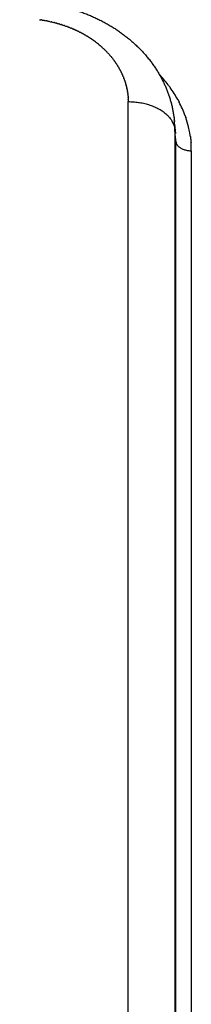
# Model space of a CAD drawing. Units: millimetres. Extents: x 34230 to 52601, y -640 to 11597.
# Drawn here: x 44884 to 44895, y 6005 to 6069 of the extents above; entities that cross this region are included whole.
import ezdxf

# ---------------------------------------------------------------- set-up
doc = ezdxf.new("R2010")
doc.units = ezdxf.units.MM
doc.layers.add('DEFAULT', color=7, linetype='Continuous')
doc.layers.add('DiKom', color=7, linetype='Continuous')

# ---------------------------------------------------------------- blocks, each defined once
blk = doc.blocks.new('A$C70964026')
at = {"layer": 'DiKom', "color": 0}
for p, q in [((650.957, 223.493), (650.957, 291.481)), ((651.956, 290.872), (651.956, 223.997)), ((652.019, 193.723), (652.019, 290.048)), ((655.015, 288.224), (655.015, 191.899)), ((651.956, 223.997), (651.956, 194.45)), ((650.957, 195.058), (650.957, 223.493)), ((651.956, 194.45), (652.019, 193.723)), ((652.03, 193.342), (651.978, 193.94))]:
    blk.add_line(p, q, dxfattribs=at)
for centre, radius, start, end in [((657.443, 195.059), 6.486, 180.00095, 184.57472), ((657.556, 195.076), 6.6, 188.24938, 190.13982), ((657.599, 195.081), 6.644, 190.11792, 193.5559), ((657.738, 194.448), 5.783, 179.98013, 181.68294), ((657.795, 194.449), 5.839, 181.66855, 181.82147), ((657.786, 195.128), 6.835, 193.57011, 198.93504), ((658.056, 193.729), 6.037, 180.06046, 181.86843), ((658.022, 193.73), 6.003, 181.88657, 183.59476), ((658.063, 193.73), 6.044, 183.56607, 183.6754), ((658.05, 193.732), 6.031, 183.7046, 185.3525), ((658.084, 195.236), 7.153, 199.82543, 207.54223), ((658.63, 195.534), 7.775, 209.03106, 215.72453), ((659.14, 191.899), 4.125, 181.65587, 181.83042), ((658.957, 195.756), 8.171, 215.65109, 217.21943), ((659.307, 196.033), 8.617, 217.27701, 223.17558), ((660.982, 193.217), 6.441, 231.15295, 233.87199), ((661.025, 193.278), 6.516, 233.87729, 233.95102), ((661.932, 195.189), 8.645, 256.80805, 256.91526)]:
    blk.add_arc(centre, radius, start, end, dxfattribs=at)
for points, weights, degree in [([(651.956, 194.45), (651.906, 195.058), (650.957, 195.058)], [1, 0.725374371012, 1], 2), ([(650.987, 194.438), (650.984, 194.472), (650.981, 194.507), (650.978, 194.541)], [1.00000123766, 1.00000116883, 1.00000110001, 1.0000010312], 3), ([(650.998, 194.335), (650.994, 194.369), (650.99, 194.404), (650.987, 194.438)], [0.967222832231, 0.968664024459, 0.970118979717, 0.971587698003], 3), ([(651.01, 194.232), (651.006, 194.266), (651.002, 194.301), (650.998, 194.335)], [1.00000165079, 1.00000158191, 1.00000151304, 1.00000144419], 3), ([(651.024, 194.129), (651.019, 194.163), (651.014, 194.198), (651.01, 194.232)], [0.958795905565, 0.96017021919, 0.961558054884, 0.962959412644], 3), ([(652.019, 193.723), (652.019, 193.675), (652.02, 193.628), (652.021, 193.58)], [1, 1.00000000148, 1.00000000297, 1.00000000445], 3), ([(655.015, 191.899), (652.168, 191.899), (652.019, 193.723)], [1, 0.725374286932, 1], 2), ([(651.355, 192.81), (651.343, 192.843), (651.331, 192.876), (651.32, 192.91)], [0.913146607524, 0.914129106091, 0.915123852764, 0.916130847543], 3), ([(652.052, 193.105), (652.053, 193.092), (652.054, 193.078), (652.056, 193.065)], [1.00000001929, 1.00000001972, 1.00000002014, 1.00000002057], 3), ([(651.832, 191.761), (651.801, 191.817), (651.771, 191.872), (651.742, 191.928)], [0.886109146044, 0.887338720751, 0.888603650114, 0.889903934131], 3), ([(655.022, 191.659), (655.022, 191.651), (655.023, 191.643), (655.023, 191.635)], [0.982324693916, 0.981757316786, 0.981191821661, 0.980628208541], 3), ([(655.031, 191.538), (655.032, 191.527), (655.033, 191.515), (655.034, 191.504)], [0.973914734152, 0.973135276218, 0.972359619383, 0.971587763645], 3), ([(655.043, 191.416), (655.045, 191.402), (655.047, 191.387), (655.049, 191.373)], [0.965789881003, 0.964840366614, 0.96389690294, 0.96295948998], 3), ([(655.059, 191.294), (655.062, 191.276), (655.065, 191.259), (655.067, 191.242)], [0.957950122257, 0.956868611498, 0.9557955429, 0.954730916463], 3), ([(655.08, 191.17), (655.083, 191.151), (655.087, 191.131), (655.091, 191.111)], [0.950395448909, 0.949216266208, 0.948047906187, 0.946890368846], 3), ([(655.104, 191.046), (655.108, 191.025), (655.113, 191.003), (655.118, 190.981)], [0.943125854987, 0.941879797291, 0.940646810794, 0.939426895498], 3), ([(655.132, 190.922), (655.137, 190.899), (655.143, 190.875), (655.149, 190.852)], [0.936141337104, 0.934855864536, 0.933585486587, 0.932330203257], 3), ([(655.164, 190.797), (655.17, 190.773), (655.177, 190.748), (655.185, 190.723)], [0.929441893428, 0.928141305375, 0.926857541845, 0.925590602838], 3), ([(655.2, 190.672), (655.208, 190.647), (655.216, 190.621), (655.224, 190.595)], [0.923027524196, 0.921733122942, 0.920456935938, 0.919198963185], 3), ([(655.24, 190.547), (655.249, 190.521), (655.258, 190.494), (655.268, 190.468)], [0.916898230818, 0.915628475687, 0.914377956794, 0.913146674138], 3), ([(655.285, 190.422), (655.295, 190.395), (655.305, 190.368), (655.316, 190.341)], [0.911054015377, 0.90982466958, 0.90861520335, 0.907425616684], 3), ([(655.333, 190.297), (655.345, 190.27), (655.356, 190.243), (655.368, 190.216)], [0.905494880181, 0.904319152464, 0.903163572429, 0.902028140075], 3), ([(655.387, 190.172), (655.398, 190.145), (655.411, 190.118), (655.423, 190.091)], [0.900220827412, 0.899109510376, 0.89801824959, 0.896947045053], 3), ([(655.444, 190.048), (655.457, 190.021), (655.47, 189.995), (655.483, 189.968)], [0.895231858872, 0.894193465627, 0.893174703484, 0.892175572445], 3), ([(655.506, 189.924), (655.519, 189.898), (655.533, 189.872), (655.547, 189.846)], [0.890527975862, 0.889568876427, 0.888628683274, 0.887707396405], 3), ([(655.572, 189.8), (655.586, 189.775), (655.6, 189.75), (655.614, 189.725)], [0.886109178767, 0.885233833172, 0.88437640582, 0.883536896712], 3), ([(655.642, 189.678), (655.656, 189.653), (655.671, 189.629), (655.686, 189.605)], [0.881975465942, 0.881186601461, 0.88041444279, 0.87965898993], 3), ([(655.717, 189.556), (655.731, 189.533), (655.746, 189.51), (655.761, 189.487)], [0.878126835653, 0.877425515413, 0.876739508335, 0.876068814418], 3), ([(655.796, 189.435), (655.81, 189.413), (655.825, 189.392), (655.84, 189.37)], [0.874563286876, 0.873949047809, 0.873348594519, 0.872761927005], 3), ([(655.879, 189.315), (655.893, 189.295), (655.908, 189.275), (655.923, 189.255)], [0.871284819521, 0.870755800667, 0.870238951402, 0.869734271726], 3), ([(655.966, 189.196), (655.98, 189.178), (655.995, 189.16), (656.009, 189.141)], [0.868291433919, 0.867844497378, 0.867408071036, 0.866982154893], 3), ([(656.058, 189.079), (656.071, 189.063), (656.085, 189.046), (656.099, 189.029)], [0.865583132798, 0.865213978307, 0.864853676007, 0.864502225899], 3), ([(656.154, 188.964), (656.167, 188.949), (656.179, 188.934), (656.192, 188.919)], [0.863159916151, 0.862863193443, 0.862573709117, 0.862291463174], 3), ([(656.254, 188.849), (656.266, 188.836), (656.277, 188.823), (656.289, 188.81)], [0.861021785564, 0.860791202707, 0.860566329092, 0.860347164718], 3), ([(656.358, 188.737), (656.368, 188.726), (656.379, 188.715), (656.39, 188.704)], [0.859168741655, 0.85899717311, 0.858829906798, 0.858666942717], 3), ([(656.466, 188.627), (656.475, 188.617), (656.484, 188.608), (656.494, 188.599)], [0.857600784353, 0.85748037893, 0.857363024728, 0.857248721747], 3), ([(656.577, 188.518), (656.585, 188.511), (656.593, 188.504), (656.601, 188.496)], [0.856317912917, 0.856240202763, 0.85616447851, 0.856090740157], 3), ([(656.693, 188.412), (656.699, 188.407), (656.705, 188.401), (656.711, 188.396)], [0.855320126102, 0.855276137575, 0.855233280298, 0.855191554272], 3), ([(656.812, 188.308), (656.816, 188.304), (656.821, 188.301), (656.825, 188.297)], [0.854607422452, 0.854587789642, 0.854568663854, 0.85455004509], 3), ([(657.191, 188.01), (657.23, 187.981), (657.27, 187.953), (657.31, 187.925)], [0.854179800747, 0.854265033595, 0.85438849048, 0.8545501714], 3), ([(657.323, 187.916), (657.361, 187.89), (657.4, 187.864), (657.438, 187.838)], [0.854607422922, 0.854768237361, 0.854963070088, 0.855191921102], 3), ([(657.459, 187.824), (657.496, 187.8), (657.532, 187.777), (657.569, 187.753)], [0.855320127524, 0.855547120962, 0.855804237947, 0.856091478477], 3), ([(657.598, 187.736), (657.633, 187.714), (657.668, 187.692), (657.703, 187.671)], [0.856317915771, 0.856602038761, 0.856912708681, 0.85724992553], 3), ([(657.739, 187.65), (657.773, 187.63), (657.806, 187.611), (657.84, 187.592)], [0.85760078878, 0.857933450541, 0.858289403228, 0.858668646842], 3), ([(657.883, 187.567), (657.915, 187.549), (657.947, 187.532), (657.979, 187.515)], [0.859168747295, 0.859541922032, 0.859935450428, 0.860349332483], 3), ([(658.03, 187.487), (658.06, 187.471), (658.09, 187.456), (658.12, 187.44)], [0.861021791549, 0.861428126849, 0.861852191511, 0.862293985534], 3), ([(658.178, 187.411), (658.207, 187.396), (658.235, 187.382), (658.264, 187.368)], [0.863159921267, 0.863592849189, 0.864041185985, 0.864504931655], 3), ([(658.329, 187.337), (658.356, 187.324), (658.383, 187.312), (658.41, 187.299)], [0.865583135775, 0.866036986914, 0.866504218212, 0.866984829668], 3), ([(658.482, 187.267), (658.507, 187.256), (658.533, 187.244), (658.558, 187.233)], [0.868291433919, 0.868761557191, 0.869243309473, 0.869736690764], 3), ([(658.637, 187.2), (658.661, 187.19), (658.685, 187.18), (658.709, 187.17)], [0.871284815581, 0.871767699983, 0.872260723967, 0.872763887534], 3), ([(658.793, 187.136), (658.816, 187.127), (658.838, 187.118), (658.861, 187.109)], [0.874563279343, 0.875056683387, 0.875558982758, 0.876070177456], 3), ([(658.951, 187.075), (658.972, 187.067), (658.994, 187.059), (659.015, 187.052)], [0.878126825199, 0.878629911228, 0.879140877087, 0.879659722775], 3), ([(659.109, 187.018), (659.13, 187.011), (659.15, 187.004), (659.171, 186.997)], [0.881975453356, 0.882488929067, 0.88300948265, 0.883537114106], 3), ([(659.269, 186.964), (659.289, 186.958), (659.309, 186.951), (659.329, 186.945)], [0.886109164445, 0.886635431829, 0.887168175847, 0.887707396501], 3), ([(659.43, 186.913), (659.45, 186.908), (659.469, 186.902), (659.488, 186.896)], [0.890527959332, 0.891071172725, 0.891620450967, 0.892175794058], 3), ([(659.592, 186.866), (659.611, 186.861), (659.63, 186.856), (659.649, 186.85)], [0.895231838724, 0.89579799904, 0.896369995152, 0.896947827059], 3), ([(659.754, 186.822), (659.773, 186.817), (659.792, 186.812), (659.811, 186.808)], [0.90022080236, 0.900817964906, 0.901420918527, 0.902029663222], 3), ([(660.08, 186.744), (660.1, 186.74), (660.12, 186.735), (660.14, 186.731)], [0.911053979811, 0.911746228408, 0.912444780527, 0.913149636166], 3), ([(660.243, 186.71), (660.264, 186.706), (660.285, 186.702), (660.306, 186.698)], [0.91689819209, 0.917659346595, 0.918427413456, 0.919202392673], 3), ([(660.407, 186.679), (660.429, 186.675), (660.451, 186.671), (660.473, 186.667)], [0.923027485691, 0.923875254908, 0.924730837326, 0.925594232944], 3), ([(660.569, 186.651), (660.593, 186.647), (660.617, 186.644), (660.641, 186.64)], [0.929441859977, 0.930396752465, 0.931360714225, 0.932333745255], 3)]:
    blk.add_rational_spline(points, weights, degree=degree, dxfattribs=at)
for points in [[(652.051, 193.105), (652.049, 193.127), (652.047, 193.148), (652.045, 193.169)], [(655.017, 191.78), (655.016, 191.819), (655.015, 191.859), (655.015, 191.899)], [(655.022, 191.659), (655.02, 191.695), (655.018, 191.731), (655.017, 191.767)], [(655.031, 191.538), (655.028, 191.571), (655.026, 191.603), (655.023, 191.635)], [(655.043, 191.416), (655.04, 191.446), (655.037, 191.475), (655.034, 191.504)], [(655.06, 191.294), (655.056, 191.32), (655.052, 191.346), (655.049, 191.373)], [(655.08, 191.17), (655.076, 191.194), (655.072, 191.218), (655.068, 191.242)], [(655.104, 191.047), (655.099, 191.068), (655.095, 191.09), (655.091, 191.111)], [(655.132, 190.922), (655.127, 190.942), (655.123, 190.962), (655.118, 190.981)], [(655.164, 190.798), (655.159, 190.816), (655.154, 190.834), (655.15, 190.852)], [(655.2, 190.673), (655.195, 190.689), (655.19, 190.706), (655.185, 190.723)], [(655.24, 190.547), (655.235, 190.563), (655.23, 190.579), (655.225, 190.595)], [(655.285, 190.422), (655.279, 190.437), (655.274, 190.453), (655.268, 190.468)], [(655.334, 190.297), (655.328, 190.312), (655.322, 190.327), (655.316, 190.341)], [(655.387, 190.172), (655.38, 190.187), (655.374, 190.201), (655.368, 190.216)], [(655.444, 190.048), (655.437, 190.062), (655.43, 190.077), (655.423, 190.091)], [(655.506, 189.924), (655.498, 189.939), (655.49, 189.953), (655.483, 189.968)], [(655.572, 189.8), (655.563, 189.815), (655.555, 189.831), (655.547, 189.846)], [(655.642, 189.678), (655.633, 189.693), (655.623, 189.709), (655.614, 189.725)], [(655.717, 189.556), (655.706, 189.572), (655.696, 189.589), (655.686, 189.605)], [(655.796, 189.435), (655.784, 189.452), (655.772, 189.47), (655.761, 189.487)], [(655.879, 189.315), (655.866, 189.333), (655.853, 189.352), (655.84, 189.37)], [(655.967, 189.197), (655.952, 189.216), (655.937, 189.236), (655.923, 189.255)], [(656.058, 189.079), (656.042, 189.1), (656.025, 189.121), (656.009, 189.141)], [(656.154, 188.964), (656.136, 188.986), (656.117, 189.007), (656.099, 189.029)], [(656.254, 188.85), (656.233, 188.873), (656.213, 188.896), (656.193, 188.919)], [(656.358, 188.737), (656.335, 188.762), (656.312, 188.786), (656.29, 188.811)], [(656.466, 188.627), (656.44, 188.652), (656.415, 188.678), (656.39, 188.704)], [(656.578, 188.518), (656.549, 188.545), (656.521, 188.572), (656.494, 188.599)], [(656.693, 188.412), (656.662, 188.44), (656.631, 188.468), (656.601, 188.496)], [(656.812, 188.308), (656.778, 188.337), (656.745, 188.366), (656.711, 188.396)], [(656.941, 188.201), (656.902, 188.233), (656.863, 188.265), (656.825, 188.297)], [(657.323, 187.916), (657.319, 187.919), (657.314, 187.922), (657.31, 187.925)], [(657.459, 187.824), (657.452, 187.829), (657.445, 187.834), (657.438, 187.838)], [(657.598, 187.736), (657.588, 187.742), (657.579, 187.748), (657.569, 187.754)], [(657.739, 187.65), (657.727, 187.657), (657.715, 187.664), (657.703, 187.671)], [(657.883, 187.567), (657.869, 187.576), (657.854, 187.584), (657.84, 187.592)], [(658.03, 187.488), (658.013, 187.497), (657.996, 187.506), (657.979, 187.515)], [(658.179, 187.411), (658.159, 187.421), (658.14, 187.431), (658.12, 187.44)], [(658.329, 187.337), (658.308, 187.348), (658.286, 187.358), (658.264, 187.369)], [(658.482, 187.267), (658.458, 187.278), (658.434, 187.289), (658.41, 187.3)], [(658.637, 187.2), (658.611, 187.211), (658.584, 187.222), (658.558, 187.233)], [(658.793, 187.136), (658.765, 187.147), (658.737, 187.159), (658.709, 187.17)], [(658.951, 187.075), (658.921, 187.087), (658.891, 187.098), (658.861, 187.109)], [(659.109, 187.018), (659.078, 187.029), (659.046, 187.04), (659.015, 187.052)], [(659.269, 186.964), (659.237, 186.975), (659.204, 186.986), (659.171, 186.997)], [(659.43, 186.913), (659.396, 186.924), (659.363, 186.934), (659.329, 186.945)], [(659.592, 186.866), (659.557, 186.876), (659.523, 186.886), (659.488, 186.896)], [(659.754, 186.822), (659.719, 186.831), (659.684, 186.841), (659.649, 186.85)], [(659.959, 186.772), (659.91, 186.783), (659.86, 186.795), (659.811, 186.808)], [(660.08, 186.744), (660.045, 186.752), (660.01, 186.76), (659.975, 186.768)], [(660.243, 186.71), (660.209, 186.717), (660.174, 186.724), (660.14, 186.732)], [(660.407, 186.679), (660.373, 186.685), (660.339, 186.692), (660.306, 186.698)], [(660.569, 186.652), (660.537, 186.657), (660.505, 186.662), (660.473, 186.668)], [(660.732, 186.627), (660.702, 186.631), (660.671, 186.636), (660.641, 186.64)]]:
    blk.add_open_spline(points, degree=3, dxfattribs=at)
blk.add_rational_spline([(662.005, 185.462), (660.787, 185.461), (659.583, 185.645), (658.421, 186.011), (657.256, 186.381), (656.168, 186.936), (655.235, 187.651), (654.269, 188.393), (653.466, 189.31), (652.907, 190.346), (652.448, 191.191), (652.161, 192.109), (652.056, 193.065)], [1, 0.992214853183, 0.992214853183, 1, 1, 1, 1, 1, 1, 1, 0.987506131396, 0.987506131396, 1], degree=3, knots=[0, 0, 0, 0, 3.640142, 3.640142, 3.640142, 7.394616, 7.394616, 7.394616, 11.294037, 11.294037, 11.294037, 14.160615, 14.160615, 14.160615, 14.160615], dxfattribs=at)
blk = doc.blocks.new('KSII-15401')
at = {"layer": 'DiKom', "rotation": 180}
blk.add_blockref('A$C70964026', (64792.548, 6255.225), dxfattribs=at)

msp = doc.modelspace()

# ---------------------------------------------------------------- block references
at = {"layer": 'DEFAULT'}
msp.add_blockref('KSII-15401', (-19246.26, 0), dxfattribs=at)

doc.saveas('drawing.dxf')
